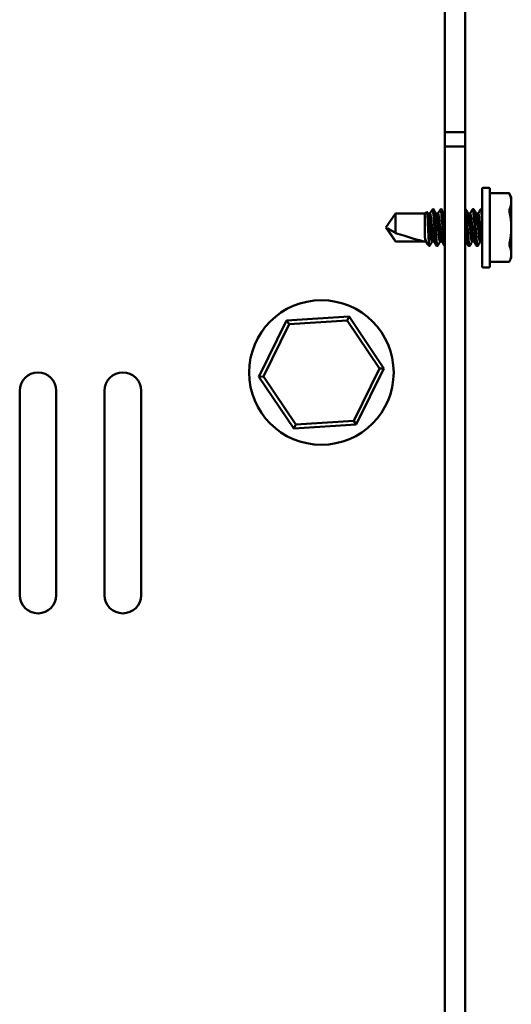
# Model space of a CAD drawing. Units: inches. Extents: x 0.05 to 2.15, y 0.02 to 1.67.
# Drawn here: x 1.21 to 1.29, y 1.38 to 1.53 of the extents above; entities that cross this region are included whole.
import ezdxf

# ---------------------------------------------------------------- set-up
doc = ezdxf.new("R2010")
doc.units = ezdxf.units.IN
doc.header["$LTSCALE"] = 0.1
doc.header["$MEASUREMENT"] = 0
doc.layers.add('Visible (ANSI)', color=7, linetype='Continuous', lineweight=50)

msp = doc.modelspace()

# ---------------------------------------------------------------- linework, layer by layer
at = {"layer": 'Visible (ANSI)'}
for p, q in [((1.275856509753984, 1.597076810195551), (1.275856509753983, 1.512379840498581)), ((1.279008024905499, 1.597076810195551), (1.279008024905499, 1.512379840498581)), ((1.279008024905499, 1.512379840498581), (1.275856509753983, 1.512379840498581)), ((1.275856509753984, 1.512379840498581), (1.275856509753984, 1.510151382763935)), ((1.279008024905499, 1.512379840498581), (1.279008024905499, 1.510151382763935)), ((1.275856509753984, 1.510151382763935), (1.275856509753984, 1.215804082922826)), ((1.279008024905499, 1.510151382763935), (1.275856509753984, 1.510151382763935)), ((1.279008024905499, 1.510151382763935), (1.279008024905499, 1.215804082922826)), ((1.282765600663067, 1.503652567771312), (1.281856509753976, 1.503652567771312)), ((1.281704994602461, 1.503501052619796), (1.281704994602461, 1.491258628377372)), ((1.282917115814583, 1.491258628377372), (1.282917115814583, 1.503501052619796)), ((1.285971979482322, 1.502776854166647), (1.282917115814583, 1.502776854166647)), ((1.286280752178219, 1.502114688983433), (1.285971979482322, 1.502776854166647)), ((1.286280752178219, 1.502114688983433), (1.286280752178219, 1.501480339569534)), ((1.286280752178219, 1.501480339569534), (1.286280752178218, 1.497379840498584)), ((1.266553479450946, 1.497379840498584), (1.268098810957613, 1.499586802609587)), ((1.268098810957614, 1.496529431232935), (1.268098810957614, 1.499586802609588)), ((1.268098810957614, 1.499586802609588), (1.272708782481249, 1.499586802609588)), ((1.272708782481249, 1.499586802609588), (1.273004637292816, 1.499882657421155)), ((1.272708782481249, 1.495858269426481), (1.272708782481249, 1.499586802609588)), ((1.273189397426547, 1.499586802609588), (1.27350484308731, 1.499586802609588)), ((1.273892721875188, 1.500258628377372), (1.274050297632765, 1.500258628377372)), ((1.274452124727339, 1.499586802609588), (1.274767570360037, 1.499586802609588)), ((1.275155449147916, 1.500258628377372), (1.275313024905492, 1.500258628377372)), ((1.275714852000067, 1.499586802609588), (1.275856509753984, 1.499586802609588)), ((1.279008024905499, 1.500258628377372), (1.279101206723674, 1.500258628377372)), ((1.279503033818248, 1.499586802609588), (1.279818479450946, 1.499586802609588)), ((1.280206358238825, 1.500258628377372), (1.280363933996401, 1.500258628377372)), ((1.280765761090976, 1.499586802609588), (1.281081206723673, 1.499586802609588)), ((1.281469085511552, 1.500258628377372), (1.281626661269128, 1.500258628377372)), ((1.281648408041183, 1.500239376445475), (1.281704994602461, 1.500142044831989)), ((1.266553479450946, 1.497379840498585), (1.268098810957613, 1.495172878387581)), ((1.286280752178218, 1.497379840498584), (1.286280752178219, 1.493279341427635)), ((1.268098810957614, 1.495172878387581), (1.268098810957614, 1.495220194650498)), ((1.272576815586546, 1.495220194650498), (1.268098810957614, 1.495220194650498)), ((1.268098810957614, 1.495172878387581), (1.27285953114425, 1.495172878387581)), ((1.273098459695478, 1.494783201173351), (1.273380608249033, 1.494501052619796)), ((1.273380608249033, 1.494558491007511), (1.273380608249033, 1.494501052619796)), ((1.273380608249033, 1.494501052619796), (1.273418933996401, 1.494501052619796)), ((1.273806812784279, 1.495172878387581), (1.274122258416977, 1.495172878387581)), ((1.274524085511552, 1.494501052619796), (1.274681661269128, 1.494501052619796)), ((1.275069540057007, 1.495172878387581), (1.275384985689704, 1.495172878387581)), ((1.275786812784279, 1.494501052619796), (1.275856509753984, 1.494501052619796)), ((1.279008024905499, 1.495172878387581), (1.279173167507886, 1.495172878387581)), ((1.279574994602461, 1.494501052619796), (1.279732570360037, 1.494501052619796)), ((1.280120449147916, 1.495172878387581), (1.280435894780613, 1.495172878387581)), ((1.280837721875188, 1.494501052619796), (1.280995297632764, 1.494501052619796)), ((1.281383176420643, 1.495172878387581), (1.281698621177884, 1.495172878387581)), ((1.281704994602461, 1.49516196564934), (1.281683615241316, 1.495198571930485)), ((1.286280752178219, 1.493279341427635), (1.286280752178219, 1.492644992013736)), ((1.285971979482322, 1.491982826830522), (1.282917115814583, 1.491982826830522)), ((1.286280752178219, 1.492644992013736), (1.285971979482322, 1.491982826830522)), ((1.282765600663067, 1.491107113225857), (1.281856509753976, 1.491107113225857)), ((1.250959369559149, 1.482760466087923), (1.24662168614285, 1.473936545397665)), ((1.247319948149035, 1.473983194245569), (1.251348899649583, 1.482179077876021)), ((1.26076995074604, 1.483415882400962), (1.250959369559149, 1.482760466087923)), ((1.251348899649583, 1.482179077876021), (1.250959369559149, 1.482760466087923)), ((1.251348899649583, 1.482179077876021), (1.260461218830289, 1.482787845341158)), ((1.260461218830289, 1.482787845341158), (1.26076995074604, 1.483415882400962)), ((1.260461218830289, 1.482787845341158), (1.265544586510449, 1.475200729175842)), ((1.266242848516633, 1.475247378023745), (1.26076995074604, 1.483415882400962)), ((1.265544586510449, 1.475200729175842), (1.261515635009901, 1.467004845545389)), ((1.261905165100335, 1.466423457333488), (1.266242848516633, 1.475247378023745)), ((1.265544586510449, 1.475200729175842), (1.266242848516633, 1.475247378023745)), ((1.247319948149035, 1.473983194245569), (1.24662168614285, 1.473936545397665)), ((1.24662168614285, 1.473936545397665), (1.252094583913443, 1.465768041020448)), ((1.252403315829194, 1.466396078080252), (1.247319948149035, 1.473983194245569)), ((1.209008024897653, 1.439591961710705), (1.209008024897653, 1.471713173831918)), ((1.214765600655228, 1.471713173831918), (1.214765600655228, 1.439591961710705)), ((1.222341358230986, 1.439591961710705), (1.222341358230986, 1.471713173831918)), ((1.228098933988562, 1.471713173831918), (1.228098933988562, 1.439591961710705)), ((1.261515635009901, 1.467004845545389), (1.252403315829194, 1.466396078080252)), ((1.261515635009901, 1.467004845545389), (1.261905165100335, 1.466423457333488)), ((1.252094583913443, 1.465768041020448), (1.261905165100335, 1.466423457333488)), ((1.252403315829194, 1.466396078080252), (1.252094583913443, 1.465768041020448))]:
    msp.add_line(p, q, dxfattribs=at)
msp.add_circle((1.256432267329742, 1.474591961710705), 0.0113636363636364, dxfattribs=at)
for centre, radius, start, end in [((1.281856509753976, 1.503501052619796), 0.0001515151515152, 90, 180), ((1.282765600663067, 1.503501052619796), 0.0001515151515152, 0, 90), ((1.281856509753976, 1.491258628377372), 0.0001515151515152, 180, 270), ((1.282765600663067, 1.491258628377372), 0.0001515151515152, 270, 0), ((1.21188681277644, 1.471713173831917), 0.0028787878787879, 0, 180), ((1.225220146109774, 1.471713173831917), 0.0028787878787879, 0, 180), ((1.21188681277644, 1.439591961710705), 0.0028787878787879, 180, 0), ((1.225220146109774, 1.439591961710705), 0.0028787878787879, 180, 0)]:
    msp.add_arc(centre, radius, start, end, dxfattribs=at)
msp.add_ellipse((1.26679095129488, 1.497379840498584), major_axis=(-0.0062610919947921, 0.0021769735665693), ratio=0.0579108174222972, start_param=1.801322376048467, end_param=2.769108593520364, dxfattribs=at)
for points, knots in [([(1.285971979482322, 1.502776854166647), (1.285971979482322, 1.502776854166647), (1.285977689419765, 1.502763439162164), (1.285991703212685, 1.502730843962301), (1.285994784328695, 1.50272368928933), (1.285998120597944, 1.502715956622913)], [-0.0640642105213982, -0.0640642105213982, -0.064064210521398, -0.064064210521398, -0.0485034597684161, -0.0485034597684161, -0.0447053953166311, -0.0447053953166311, -0.0447053953166311, -0.0447053953166311]), ([(1.273380608249033, 1.494558491007511), (1.273367425161653, 1.494631040958146), (1.2733535426091, 1.494749433434121), (1.273325586645268, 1.495066244058646), (1.273311690524019, 1.495261293071056), (1.273287347598157, 1.49567142521654), (1.273271955841459, 1.495988474192714), (1.273233810533455, 1.496787267483574), (1.273216168605132, 1.497150364033585), (1.273180672791268, 1.497866030236994), (1.27316317171363, 1.498211600027113), (1.273138965431707, 1.498680994298867), (1.273131365320049, 1.498828584749313), (1.27310826432096, 1.499206646531027), (1.27309238618026, 1.499408970652119), (1.273064169032065, 1.499674075402473), (1.273052147166065, 1.499758490698301), (1.27302792647302, 1.499870419004202), (1.273015878277558, 1.499893898405896), (1.273004637292816, 1.499882657421155)], [0, 0, 0, 0, 0.0755850385407791, 0.0755850385407791, 0.1498457556750257, 0.1498457556750257, 0.2103207996289048, 0.2103207996289048, 0.2563019098499049, 0.2563019098499049, 0.301819649592058, 0.301819649592058, 0.3241210291935777, 0.3241210291935777, 0.3635868817716026, 0.3635868817716026, 0.3925100916211232, 0.3925100916211232, 0.4230597254327145, 0.4230597254327145, 0.4230597254327145, 0.4230597254327145]), ([(1.273204404278441, 1.499561108729506), (1.273218255240397, 1.49953739722974), (1.273232662140717, 1.499497395727136), (1.273273475130873, 1.499342776292392), (1.273300119415419, 1.499196074926113), (1.273352961084384, 1.498813360845233), (1.273376939157697, 1.498577329457454), (1.273426512835802, 1.498057467892837), (1.273452994086793, 1.497779768414012), (1.273508044121155, 1.497202478245332), (1.273536119007322, 1.49690806688012), (1.273587879973331, 1.496365268003698), (1.273610133635205, 1.496120674508816), (1.273661701157045, 1.495695924138987), (1.27368911716396, 1.495521173039881), (1.273744298521624, 1.495267232285089), (1.273771527264224, 1.495192642244239), (1.27379999221168, 1.495174018121047), (1.273803482924426, 1.495172878273895), (1.273806980131551, 1.495172877587346)], [-7.87141410202474, -7.87141410202474, -7.87141410202474, -7.87141410202474, -7.832105371735766, -7.832105371735766, -7.76246356899972, -7.76246356899972, -7.689497807761352, -7.689497807761352, -7.618142671621642, -7.618142671621642, -7.544000814644182, -7.544000814644182, -7.472980877512254, -7.472980877512254, -7.400771819933797, -7.400771819933797, -7.326996746509767, -7.326996746509767, -7.316680495815989, -7.316680495815989, -7.316680495815989, -7.316680495815989]), ([(1.274107251603929, 1.495198571957134), (1.274084926210081, 1.495236790797192), (1.274061260427041, 1.495317156272987), (1.274010031702569, 1.495571842389683), (1.273982880895658, 1.495754928803697), (1.27393194326199, 1.496194813026346), (1.273909495564683, 1.496446836778453), (1.273856932127087, 1.496998050889548), (1.273828826318346, 1.497292786528814), (1.273774153257505, 1.497866123509999), (1.273748056348552, 1.498139792530312), (1.273699185217602, 1.498652286732298), (1.273673901908276, 1.49888414804826), (1.273619034181009, 1.499258813399184), (1.273591138274719, 1.499399119876878), (1.273543293832909, 1.499552871176179), (1.273524206176002, 1.499586810194453), (1.273505075484328, 1.499586804519118)], [-1.293020088625567, -1.293020088625567, -1.293020088625567, -1.293020088625567, -1.229413294657116, -1.229413294657116, -1.157169425724757, -1.157169425724757, -1.085358278875357, -1.085358278875357, -1.011208959687737, -1.011208959687737, -0.9398460941414553, -0.9398460941414553, -0.8656351336999625, -0.8656351336999625, -0.7925532323154039, -0.7925532323154039, -0.7359977917341354, -0.7359977917341354, -0.7359977917341354, -0.7359977917341354]), ([(1.273870965260768, 1.500239377235163), (1.273893141130414, 1.500277607552413), (1.273913588158305, 1.500258851138354), (1.273962988442026, 1.500098724508409), (1.273990490008928, 1.499943414182234), (1.274045534529912, 1.499505326499821), (1.274072532204334, 1.499224385082018), (1.274120695923568, 1.498589982446541), (1.274145081158848, 1.498246023476206), (1.274198646578377, 1.497513307154354), (1.274226615747427, 1.497130719528764), (1.274280673581358, 1.49639126751674), (1.274304632577116, 1.496041707801034), (1.274354121102961, 1.49542891843576), (1.274380545978067, 1.495169671313661), (1.274435502765612, 1.494758593587351), (1.274463536812976, 1.494615422117267), (1.27450180255751, 1.494516382061769), (1.274512984418376, 1.494501048203999), (1.274524145482881, 1.494501047616171)], [0.5900733892600658, 0.5900733892600658, 0.5900733892600658, 0.5900733892600658, 0.6735434596697178, 0.6735434596697178, 0.7678155386628216, 0.7678155386628216, 0.8639262656703625, 0.8639262656703625, 0.9557661046141664, 0.9557661046141664, 1.051028029738142, 1.051028029738142, 1.146090003155376, 1.146090003155376, 1.238960408388207, 1.238960408388207, 1.335479973453667, 1.335479973453667, 1.37882079865344, 1.37882079865344, 1.37882079865344, 1.37882079865344]), ([(1.274703858012012, 1.494520298045244), (1.274691610124061, 1.4944990394904), (1.274679623727188, 1.494495336121229), (1.274642244847236, 1.494538648865099), (1.274614909204452, 1.494643389185748), (1.27455979637219, 1.494987436999294), (1.274532556292128, 1.495220317889431), (1.27448137913712, 1.4957828350639), (1.27445910468967, 1.49610598914095), (1.274407048664879, 1.496818058594522), (1.274378997637082, 1.497201765958196), (1.274324190769766, 1.497951463927245), (1.274297922843937, 1.498310780407265), (1.274248723687908, 1.498983771022498), (1.274224259029757, 1.499289027035383), (1.274169891384552, 1.499790353649793), (1.274141967316305, 1.499981970502645), (1.274092105023511, 1.500206595079559), (1.274071112788836, 1.500258631196909), (1.274050443981067, 1.500258628785685)], [8.447534920252016, 8.447534920252016, 8.447534920252016, 8.447534920252016, 8.49413399655971, 8.49413399655971, 8.590409502080186, 8.590409502080186, 8.684413196165462, 8.684413196165462, 8.777351452373193, 8.777351452373193, 8.873899594395079, 8.873899594395079, 8.966804765513368, 8.966804765513368, 9.062565752971407, 9.062565752971407, 9.157833699669451, 9.157833699669451, 9.237631950091924, 9.237631950091924, 9.237631950091924, 9.237631950091924]), ([(1.274467495184142, 1.499561118104754), (1.274477144188077, 1.499544355099485), (1.274487007693758, 1.499519420251047), (1.274524272138936, 1.499399999704189), (1.274552164788253, 1.499259950230878), (1.274607048083275, 1.498885675645505), (1.274632364062382, 1.498653906798922), (1.274681219525438, 1.498141576900572), (1.274707307616155, 1.497868000353975), (1.274761971491143, 1.497294759701561), (1.274790077450077, 1.497000022487284), (1.274842658030764, 1.496448628602672), (1.274865113855969, 1.496196441023912), (1.274916037635675, 1.495756231368989), (1.274943182254957, 1.49557296887817), (1.27499837809986, 1.495298120245051), (1.275025902797819, 1.495211707824891), (1.275057592592024, 1.495176333619753), (1.275063709599939, 1.495172877129519), (1.275069808113107, 1.495172874940559)], [-6.705384485956261, -6.705384485956261, -6.705384485956261, -6.705384485956261, -6.67757071819236, -6.67757071819236, -6.604763084992558, -6.604763084992558, -6.530799968240369, -6.530799968240369, -6.459703090324138, -6.459703090324138, -6.385830126561659, -6.385830126561659, -6.314267834317822, -6.314267834317822, -6.24229256342687, -6.24229256342687, -6.168432521149633, -6.168432521149633, -6.150429802989119, -6.150429802989119, -6.150429802989119, -6.150429802989119]), ([(1.275369978877769, 1.495198571924974), (1.275344853254886, 1.495241584095611), (1.275318079196415, 1.495337892522619), (1.275263974651382, 1.495627629642432), (1.275237143797602, 1.495819005713531), (1.275186887188556, 1.4962745004904), (1.275163853534699, 1.49653460268505), (1.275110474984382, 1.497094364593903), (1.275082387807202, 1.497388904850596), (1.275028209091564, 1.497957057809131), (1.275002562499829, 1.498226004512623), (1.274954951719295, 1.498725281867208), (1.274928439448915, 1.498948807096609), (1.274873414609547, 1.499304164604936), (1.274845673116714, 1.499433831757708), (1.274800986520598, 1.499560942352649), (1.274784499120896, 1.499586813521843), (1.27476783755405, 1.499586807444408)], [-2.467182074924945, -2.467182074924945, -2.467182074924945, -2.467182074924945, -2.395358543926192, -2.395358543926192, -2.323061279825747, -2.323061279825747, -2.25023202136884, -2.25023202136884, -2.176066219696382, -2.176066219696382, -2.104689685031311, -2.104689685031311, -2.030433315499327, -2.030433315499327, -1.957390339633047, -1.957390339633047, -1.907823836904843, -1.907823836904843, -1.907823836904843, -1.907823836904843]), ([(1.27513356214684, 1.500239380290167), (1.275152276891856, 1.50027192387364), (1.275169921738619, 1.500263227321414), (1.275215008281916, 1.500147194022771), (1.275242189684161, 1.500010620729227), (1.275297303249379, 1.499606572608508), (1.275324700591135, 1.499339831252881), (1.275374146290653, 1.498727101015421), (1.275397217907357, 1.498390890258166), (1.275450034561, 1.497668416234255), (1.275477842523399, 1.497288033739232), (1.275532803677954, 1.496536225289593), (1.275558453822916, 1.496172903967877), (1.275608004643205, 1.49552401932525), (1.275635043923254, 1.49524440261511), (1.275690101787396, 1.494809528695594), (1.275717575760627, 1.494656003107038), (1.275758780817705, 1.494525035788919), (1.275772675791517, 1.494501045463078), (1.275786655237598, 1.494501047541566)], [2.111189038562482, 2.111189038562482, 2.111189038562482, 2.111189038562482, 2.182312022031822, 2.182312022031822, 2.276044492849364, 2.276044492849364, 2.372129959119087, 2.372129959119087, 2.463873099027415, 2.463873099027415, 2.558632739829941, 2.558632739829941, 2.655362309714475, 2.655362309714475, 2.751472368135348, 2.751472368135348, 2.84569399238255, 2.84569399238255, 2.899940707038932, 2.899940707038932, 2.899940707038932, 2.899940707038932]), ([(1.275856509751537, 1.49477656837847), (1.275850547140328, 1.494811506571829), (1.275844556523727, 1.494849641656339), (1.275811432003823, 1.495077327612446), (1.27578457416994, 1.495324048751499), (1.275734237809877, 1.495912309858436), (1.275711409888008, 1.496248551713591), (1.275658315664998, 1.496974822582695), (1.275630265367049, 1.497358519962848), (1.275576030394453, 1.498100395037951), (1.275550301982728, 1.498452331555421), (1.275502416243661, 1.499107356063901), (1.275476347182739, 1.49940147718524), (1.275421482963295, 1.499871770793456), (1.27539373929301, 1.50004499265453), (1.275348076761519, 1.500221617251536), (1.275330769386008, 1.500258635641149), (1.275313295527424, 1.500258631098038)], [7.057354721064617, 7.057354721064617, 7.057354721064617, 7.057354721064617, 7.078093069433339, 7.078093069433339, 7.171797093010781, 7.171797093010781, 7.265926175681861, 7.265926175681861, 7.36211436372998, 7.36211436372998, 7.454691933105548, 7.454691933105548, 7.551010474767231, 7.551010474767231, 7.645878120681619, 7.645878120681619, 7.713318111946446, 7.713318111946446, 7.713318111946446, 7.713318111946446]), ([(1.275730128215468, 1.499561117360437), (1.275737297470897, 1.499548626814927), (1.275744615348375, 1.499531593775296), (1.275778826252527, 1.49943456232213), (1.275806563871998, 1.499305131125515), (1.275841493647502, 1.499079833660509), (1.275849045782704, 1.499027164241879), (1.27585648431657, 1.498971402302118)], [-5.537652072983355, -5.537652072983355, -5.537652072983355, -5.537652072983355, -5.516872958898852, -5.516872958898852, -5.444086696706256, -5.444086696706256, -5.423698931527123, -5.423698931527123, -5.423698931527123, -5.423698931527123]), ([(1.279008024912431, 1.500104843904259), (1.279014680894829, 1.500074915833917), (1.279021408150849, 1.500040705030661), (1.279055440283954, 1.499847741042217), (1.279082964246522, 1.499628032617276), (1.279134868157105, 1.499088990290278), (1.279157168721068, 1.498777059505782), (1.279208263723933, 1.498078135780495), (1.279236247188096, 1.497695352613398), (1.279291432443874, 1.496940478704264), (1.279318118807823, 1.49657543844866), (1.2793681092119, 1.495891624426007), (1.279391333031471, 1.495580127152329), (1.279444830505092, 1.495053055506557), (1.279472857113375, 1.494844228428073), (1.279526667896639, 1.494569827947231), (1.279551927995283, 1.494501052673365), (1.279574993952167, 1.494501052620375)], [6.785042218165863, 6.785042218165863, 6.785042218165863, 6.785042218165863, 6.808494785495708, 6.808494785495708, 6.902837682201663, 6.902837682201663, 6.99508400476016, 6.99508400476016, 7.092018973524195, 7.092018973524195, 7.185274479205907, 7.185274479205907, 7.279645794515946, 7.279645794515946, 7.375347380775777, 7.375347380775777, 7.466940532214438, 7.466940532214438, 7.466940532214438, 7.466940532214438]), ([(1.2797543171321, 1.494520304551972), (1.27975255998652, 1.49451728143237), (1.279750812147322, 1.494514611357091), (1.279724885553588, 1.494480078558513), (1.279701872541465, 1.494517232947219), (1.279649100871382, 1.494729898479687), (1.27962130478549, 1.494907783448305), (1.279566292925316, 1.495388278454039), (1.279540527341317, 1.495688597021423), (1.279491961745506, 1.496352921226171), (1.279466051200236, 1.49670734913124), (1.279411614546888, 1.497451982978329), (1.279383555001204, 1.497835806857383), (1.279330790487013, 1.498557567670641), (1.279308208673845, 1.498889523888569), (1.27925759792492, 1.499469547944278), (1.279230609702365, 1.499711913888577), (1.279175521409259, 1.500079419972466), (1.27914794778273, 1.500197512064797), (1.279115085627522, 1.500252573025983), (1.279107996349397, 1.500258629875068), (1.279100937890659, 1.50025863171956)], [2.350525595586839, 2.350525595586839, 2.350525595586839, 2.350525595586839, 2.357120278203125, 2.357120278203125, 2.448900841952517, 2.448900841952517, 2.543663965306877, 2.543663965306877, 2.640534058049751, 2.640534058049751, 2.733020663468051, 2.733020663468051, 2.829119974646796, 2.829119974646796, 2.922626320215027, 2.922626320215027, 3.016225655371988, 3.016225655371988, 3.112443693226315, 3.112443693226315, 3.139686651373817, 3.139686651373817, 3.139686651373817, 3.139686651373817]), ([(1.279518040630321, 1.499561109068218), (1.279543794452504, 1.499517021499984), (1.279571267625774, 1.499416962082187), (1.279626000188614, 1.499119172295902), (1.279652753522927, 1.49892599911838), (1.279702854118601, 1.49846703497413), (1.279726073398437, 1.498205075821315), (1.279779630858386, 1.497643437750659), (1.279807706484111, 1.497349018629971), (1.279861803193391, 1.496781725643006), (1.279887265767535, 1.496513956189995), (1.279934747929527, 1.49601758269988), (1.279961526697534, 1.495796012352512), (1.280016547566249, 1.495445388889371), (1.280044247163996, 1.495318214884496), (1.280088196870589, 1.495197020433179), (1.280104112724269, 1.495172867253296), (1.280120193572836, 1.495172872882031)], [-2.028685793793637, -2.028685793793637, -2.028685793793637, -2.028685793793637, -1.955459329094399, -1.955459329094399, -1.883581756509401, -1.883581756509401, -1.810936502067192, -1.810936502067192, -1.737211785342208, -1.737211785342208, -1.666145123325958, -1.666145123325958, -1.591907272093197, -1.591907272093197, -1.518828767498781, -1.518828767498781, -1.470866057946439, -1.470866057946439, -1.470866057946439, -1.470866057946439]), ([(1.280420542373562, 1.495198562708077), (1.280411686179837, 1.495213971983652), (1.280402637699691, 1.495236289200434), (1.280366340709979, 1.495348399509505), (1.280338492685227, 1.495485098355299), (1.280283408759829, 1.495854265819961), (1.28025765280908, 1.496084828556145), (1.280209001878817, 1.496595013591695), (1.280183029795835, 1.496867373606362), (1.280128488737339, 1.497439326325812), (1.280100382857385, 1.497734062711862), (1.280047581474527, 1.498287772070458), (1.280025005254139, 1.498542092268019), (1.279974261644659, 1.498986503650331), (1.279947198760714, 1.499172027344355), (1.279892015790444, 1.499452494352318), (1.279864418660049, 1.499542113588588), (1.279831838307775, 1.499582496701352), (1.279825009619078, 1.499586804442883), (1.279818208584282, 1.499586806945126)], [-7.165736042327451, -7.165736042327451, -7.165736042327451, -7.165736042327451, -7.139991298441948, -7.139991298441948, -7.066749278282515, -7.066749278282515, -6.991936206626666, -6.991936206626666, -6.920390099010444, -6.920390099010444, -6.846050016771993, -6.846050016771993, -6.773783492239133, -6.773783492239133, -6.701344198601062, -6.701344198601062, -6.626919325778997, -6.626919325778997, -6.606663234839999, -6.606663234839999, -6.606663234839999, -6.606663234839999]), ([(1.280184611458757, 1.500239376169831), (1.280190636994068, 1.500249743136481), (1.280196547861468, 1.500255949674017), (1.280226792230781, 1.500266329016494), (1.280252739932539, 1.50019874067709), (1.280307584766051, 1.499921090170558), (1.280335343274852, 1.499715886563262), (1.280387978016056, 1.49920183620772), (1.280410826204319, 1.498901124300648), (1.280460571613723, 1.498220661537007), (1.280488053101562, 1.497844744856708), (1.280543160141812, 1.497090940850416), (1.280570254500347, 1.496720319675346), (1.280621097344964, 1.496024845198952), (1.280643519759926, 1.495706401620442), (1.280695998526471, 1.495151905524905), (1.280724059143359, 1.494924541404338), (1.280778655139683, 1.494610965952692), (1.28080471522246, 1.494522594212441), (1.280831714147915, 1.494502208190055), (1.280834787143371, 1.494501052625302), (1.280837868613868, 1.494501052329649)], [8.20170763429889, 8.20170763429889, 8.20170763429889, 8.20170763429889, 8.224424844958248, 8.224424844958248, 8.320668169974862, 8.320668169974862, 8.415492932490197, 8.415492932490197, 8.50744408474121, 8.50744408474121, 8.603711885182792, 8.603711885182792, 8.697500406441666, 8.697500406441666, 8.79078153860306, 8.79078153860306, 8.88708953060548, 8.88708953060548, 8.979771857861538, 8.979771857861538, 8.99165576122396, 8.99165576122396, 8.99165576122396, 8.99165576122396]), ([(1.281017044411038, 1.494520304766043), (1.281011918183044, 1.494511485057586), (1.281006873863351, 1.494505674760839), (1.280978351605246, 1.49448978341545), (1.280954066822036, 1.494546122868707), (1.280900547717502, 1.494796647303207), (1.2808725864064, 1.494993365392474), (1.280818469319761, 1.495502360171163), (1.280794419281818, 1.495809454697659), (1.28074498540313, 1.496485656061998), (1.280718589839344, 1.4968467184896), (1.280663660384394, 1.497598093323331), (1.280635622469308, 1.497981621319459), (1.280583842392122, 1.498689916111795), (1.280561610919582, 1.499009766558666), (1.280510220376884, 1.499565516793713), (1.280482892125997, 1.499794650900648), (1.280427789291056, 1.50012952926044), (1.280400554979804, 1.500229095897527), (1.280371602243101, 1.500256753116989), (1.280367674038805, 1.50025862852554), (1.280363741671337, 1.500258629175658)], [0.8292225559096877, 0.8292225559096877, 0.8292225559096877, 0.8292225559096877, 0.8485063943522673, 0.8485063943522673, 0.9403451407193534, 0.9403451407193534, 1.035591575824137, 1.035591575824137, 1.130766481424583, 1.130766481424583, 1.223627011944573, 1.223627011944573, 1.320134826326562, 1.320134826326562, 1.412696116614636, 1.412696116614636, 1.506649344879825, 1.506649344879825, 1.602734716809113, 1.602734716809113, 1.617856211729071, 1.617856211729071, 1.617856211729071, 1.617856211729071]), ([(1.280780767903419, 1.499561109057471), (1.280803652560953, 1.4995219329109), (1.280827937175733, 1.499438486569481), (1.280879748259636, 1.499176928452333), (1.280906838642266, 1.498992152480948), (1.280957642298373, 1.498549135188669), (1.280980175382336, 1.498295526163452), (1.28103290361781, 1.497742583875505), (1.281061009941662, 1.49744784283446), (1.281115592620788, 1.496875453654224), (1.281141603638514, 1.496602685344735), (1.28119032289498, 1.496091783796542), (1.281215929106441, 1.495860818320013), (1.281270946545355, 1.495489943537335), (1.281298809910178, 1.49535212631003), (1.281345913761992, 1.495204812308534), (1.281364364842264, 1.495172869725579), (1.281382924074205, 1.495172875851106)], [-0.8554097428246585, -0.8554097428246585, -0.8554097428246585, -0.8554097428246585, -0.790186745167633, -0.790186745167633, -0.7179552351203854, -0.7179552351203854, -0.645977835758354, -0.645977835758354, -0.5718478807874917, -0.5718478807874917, -0.500503869896272, -0.500503869896272, -0.4260305590837076, -0.4260305590837076, -0.3529866649350097, -0.3529866649350097, -0.2980914764389109, -0.2980914764389109, -0.2980914764389109, -0.2980914764389109]), ([(1.281683615236771, 1.495198572058932), (1.281668781257081, 1.495223966364055), (1.281653321060238, 1.495268025852978), (1.281613380542338, 1.495424876938199), (1.281588805537269, 1.495560327310687), (1.281537679930204, 1.49592398837041), (1.281513333259115, 1.496158726084236), (1.281463976447215, 1.496676313449942), (1.281437611401824, 1.496952794321893), (1.28138267016442, 1.497528943575505), (1.281354580528516, 1.497823509615969), (1.281302565038966, 1.498368977590418), (1.281280287707785, 1.498615889493037), (1.281228916831916, 1.499045424616609), (1.281201579952926, 1.499222843094428), (1.281146383788319, 1.499483296790514), (1.281119058503938, 1.499561551167889), (1.281089604033628, 1.499585081504286), (1.281085300593797, 1.499586802924113), (1.281080995541683, 1.499586804055446)], [-8.339351545448833, -8.339351545448833, -8.339351545448833, -8.339351545448833, -8.297035869558893, -8.297035869558893, -8.232330339385998, -8.232330339385998, -8.158629066548443, -8.158629066548443, -8.0869178853995, -8.0869178853995, -8.012406561132085, -8.012406561132085, -7.940803920459597, -7.940803920459597, -7.868226737244956, -7.868226737244956, -7.793974473305681, -7.793974473305681, -7.781210718772373, -7.781210718772373, -7.781210718772373, -7.781210718772373]), ([(1.2814473387389, 1.50023937642491), (1.281450065522515, 1.50024406779989), (1.281452769576247, 1.500247908433421), (1.281480434511314, 1.500278704256886), (1.281504779671315, 1.500231381480131), (1.28155907804478, 1.499992108178986), (1.281587013070812, 1.499803027345308), (1.28163054618476, 1.499405793223697), (1.281646483169232, 1.499236477913083), (1.281676381347335, 1.498870430355967), (1.28169001309579, 1.498675975014432), (1.281704994602461, 1.498471044111386)], [9.72519346035449, 9.72519346035449, 9.72519346035449, 9.72519346035449, 9.735443449686423, 9.735443449686423, 9.831025293376834, 9.831025293376834, 9.926273809510464, 9.926273809510464, 9.983658995589712, 9.983658995589712, 10.0393657793481, 10.0393657793481, 10.0393657793481, 10.0393657793481]), ([(1.281704994602461, 1.500036443499366), (1.281678080385574, 1.500179441567444), (1.281652081417074, 1.500254885932871), (1.281627842742817, 1.50025858314855), (1.2816272481582, 1.500258628374335), (1.281626652358675, 1.50025862837321)], [1.0000001072e-06, 1.0000001072e-06, 1.0000001072e-06, 1.0000001072e-06, 0.0935881048127326, 0.0935881048127326, 0.0959365965748589, 0.0959365965748589, 0.0959365965748589, 0.0959365965748589]), ([(1.285998120597943, 1.500244722516154), (1.285994784328694, 1.500236918337869), (1.285991703212685, 1.500228451645973), (1.285977689419764, 1.500181639067861), (1.285971979482322, 1.500131938382699), (1.285971979482322, 1.500024756282532), (1.285977689419764, 1.499961640592887), (1.285991703212684, 1.499882232814915), (1.285994784328694, 1.499866611450049), (1.285998120597942, 1.49985107460535)], [-0.0834230257262839, -0.0834230257262839, -0.0834230257262839, -0.0834230257262839, -0.0796249612743801, -0.0796249612743801, -0.0640642105213981, -0.0640642105213981, -0.0485034597684161, -0.0485034597684161, -0.0447053953170574, -0.0447053953170574, -0.0447053953170574, -0.0447053953170574]), ([(1.279157936105523, 1.495198564571877), (1.279151537131596, 1.495209708739253), (1.279145010165461, 1.495224470201342), (1.279111760608903, 1.495314865035048), (1.279084080414189, 1.495440925359413), (1.279040080664949, 1.495719640071289), (1.279023713287776, 1.495841769722839), (1.279008024924846, 1.495977431015961)], [-5.988966509963164, -5.988966509963164, -5.988966509963164, -5.988966509963164, -5.970278953462519, -5.970278953462519, -5.896973368780686, -5.896973368780686, -5.852117577512244, -5.852117577512244, -5.852117577512244, -5.852117577512244]), ([(1.272844524326842, 1.495198572082635), (1.272826452644, 1.495229509173138), (1.27280747038888, 1.495288116722498), (1.272761429524047, 1.495489885969332), (1.272734501887704, 1.495654606711078), (1.272708782481249, 1.495858269426481)], [-0.1225005120831444, -0.1225005120831444, -0.1225005120831444, -0.1225005120831444, -0.070999077148573, -0.070999077148573, -1.0000001349e-06, -1.0000001349e-06, -1.0000001349e-06, -1.0000001349e-06]), ([(1.272708782481249, 1.495858269426481), (1.272742383923563, 1.495722645524714), (1.272776135702327, 1.495596004623163), (1.272843795513198, 1.495361671451235), (1.272877505826639, 1.495255178240836), (1.272966818233763, 1.495002998368721), (1.273019907817427, 1.494886651597325), (1.273078435079506, 1.494805318909581), (1.273088573594288, 1.494793189082501), (1.273098864989278, 1.494782991739978)], [0, 0, 0, 0, 0.0408281901288672, 0.0408281901288672, 0.0826843120309026, 0.0826843120309026, 0.1547931225234868, 0.1547931225234868, 0.1696731413139292, 0.1696731413139292, 0.1696731413139292, 0.1696731413139292]), ([(1.273440680768541, 1.494520304554613), (1.273438035635387, 1.494515753680287), (1.273435412547518, 1.494512004466481), (1.273415425990689, 1.494489382200779), (1.27339891475669, 1.494505995167364), (1.273380608249033, 1.494558491007511)], [9.971734405569775, 9.971734405569775, 9.971734405569775, 9.971734405569775, 9.981675368986492, 9.981675368986492, 10.04817243535486, 10.04817243535486, 10.04817243535486, 10.04817243535486]), ([(1.285998120597943, 1.494908606391826), (1.285994784328694, 1.494893069547124), (1.285991703212685, 1.494877448182256), (1.285977689419764, 1.494798040404281), (1.285971979482322, 1.494734924714637), (1.285971979482322, 1.494627742614469), (1.285977689419764, 1.494578041929308), (1.285991703212685, 1.494531229351196), (1.285994784328694, 1.4945227626593), (1.285998120597943, 1.494514958481015)], [-0.0834230257262738, -0.0834230257262738, -0.0834230257262738, -0.0834230257262738, -0.0796249612743801, -0.0796249612743801, -0.0640642105213982, -0.0640642105213982, -0.0485034597684161, -0.0485034597684161, -0.0447053953166312, -0.0447053953166312, -0.0447053953166312, -0.0447053953166312]), ([(1.285998120597944, 1.492043724374256), (1.285994784328695, 1.492035991707839), (1.285991703212685, 1.492028837034867), (1.285977689419765, 1.491996241835005), (1.285971979482322, 1.491982826830522), (1.285971979482322, 1.491982826830522)], [-0.083423025726284, -0.083423025726284, -0.083423025726284, -0.083423025726284, -0.0796249612743802, -0.0796249612743802, -0.0640642105213982, -0.0640642105213982, -0.0640642105213977, -0.0640642105213977])]:
    msp.add_open_spline(points, degree=3, knots=knots, dxfattribs=at)
for points, weights in [([(1.286280752178219, 1.501480339569534), (1.286280752178219, 1.502060984100866), (1.285998120597944, 1.502715956622914)], [2.031902958386688, 2.031902958386689, 1.909674745516321]), ([(1.285998120597943, 1.500244722516154), (1.286280752178218, 1.500899695038202), (1.286280752178219, 1.501480339569534)], [1.909674745516447, 2.031902958386689, 2.031902958386689]), ([(1.286280752178218, 1.497379840498584), (1.286280752178218, 1.49854112956125), (1.285998120597942, 1.49985107460535)], [2.031902958386688, 2.031902958386689, 1.90967474551586]), ([(1.285998120597943, 1.494908606391826), (1.286280752178218, 1.496218551435921), (1.286280752178218, 1.497379840498584)], [1.909674745516436, 2.031902958386688, 2.031902958386688]), ([(1.286280752178219, 1.493279341427635), (1.286280752178218, 1.493859985958967), (1.285998120597943, 1.494514958481015)], [2.031902958386689, 2.031902958386689, 1.909674745516319]), ([(1.285998120597944, 1.492043724374256), (1.286280752178219, 1.492698696896303), (1.286280752178219, 1.493279341427635)], [1.909674745516448, 2.031902958386689, 2.031902958386689])]:
    msp.add_rational_spline(points, weights, degree=2, dxfattribs=at)
for points in [[(1.273020553192059, 1.499876317888766), (1.273081776528893, 1.499771212941397), (1.273143051422142, 1.499666138154583), (1.273204404266745, 1.499561109066499)], [(1.273490894780613, 1.499586802609588), (1.273617840413322, 1.499804179448744), (1.273744475699454, 1.500021738308013), (1.273870975103133, 1.500239376445475)], [(1.274072044404819, 1.500239376445475), (1.274203527983006, 1.500013163196788), (1.274335156847872, 1.499787034719968), (1.274467131539472, 1.499561109066499)], [(1.274753622053341, 1.499586802609588), (1.274880567686049, 1.499804179448744), (1.275007202972181, 1.500021738308013), (1.27513370237586, 1.500239376445475)], [(1.275334771677547, 1.500239376445475), (1.275466255255733, 1.500013163196788), (1.275597884120599, 1.499787034719968), (1.275729858812199, 1.499561109066499)], [(1.279122953495729, 1.500239376445475), (1.279254437073915, 1.500013163196788), (1.279386065938781, 1.499787034719968), (1.279518040630381, 1.499561109066499)], [(1.27980453114425, 1.499586802609588), (1.279931476776958, 1.499804179448745), (1.28005811206309, 1.500021738308013), (1.28018461146677, 1.500239376445475)], [(1.280385680768456, 1.500239376445475), (1.280517164346637, 1.500013163196797), (1.280648793211498, 1.499787034719985), (1.280780767903094, 1.499561109066524)], [(1.281067258416977, 1.499586802609588), (1.281194204049686, 1.499804179448745), (1.281320839335817, 1.500021738308013), (1.281447338739497, 1.500239376445475)], [(1.273039539357981, 1.494864196101437), (1.272974601222677, 1.494975693866621), (1.272909606558261, 1.495087158565784), (1.272844524332117, 1.49519857193067)], [(1.273820761090976, 1.495172878387581), (1.273693815458267, 1.494955501548424), (1.273567180172136, 1.494737942689156), (1.273440680768456, 1.494520304551694)], [(1.274502338739496, 1.494520304551694), (1.274370855161319, 1.494746517800366), (1.274239226296462, 1.494972646277171), (1.274107251604871, 1.495198571930625)], [(1.275083488363703, 1.495172878387581), (1.274956542730994, 1.494955501548424), (1.274829907444863, 1.494737942689156), (1.274703408041183, 1.494520304551694)], [(1.275765066012224, 1.494520304551694), (1.275633582434038, 1.49474651780038), (1.275501953569172, 1.4949726462772), (1.275369978877572, 1.495198571930669)], [(1.279553247830406, 1.494520304551694), (1.27942176425222, 1.494746517800381), (1.279290135387354, 1.494972646277201), (1.279158160695754, 1.49519857193067)], [(1.280134397454612, 1.495172878387581), (1.280007451821903, 1.494955501548424), (1.279880816535772, 1.494737942689156), (1.279754317132092, 1.494520304551694)], [(1.280815975103133, 1.494520304551694), (1.280684491524947, 1.494746517800381), (1.280552862660081, 1.494972646277201), (1.280420887968481, 1.49519857193067)], [(1.28139712472734, 1.495172878387581), (1.281270179094631, 1.494955501548424), (1.2811435438085, 1.494737942689156), (1.28101704440482, 1.494520304551694)]]:
    msp.add_open_spline(points, degree=3, dxfattribs=at)
for points, weights, knots in [([(1.268098810957612, 1.4952201946505), (1.267611459931814, 1.495931453104013), (1.26696814903993, 1.496929251309506), (1.266888298106769, 1.497227750786114), (1.266882286532041, 1.497261947883674)], [4.043042502206512, 5.474738351120437, 10.27994916855186, 11.53683181705232, 11.64401204188489], [-1.919752352238914, -1.919752352238914, -1.919752352238914, -1.757919945952217, -1.254359539079697, -1.177299187039178, -1.177299187039178, -1.177299187039178]), ([(1.268098810957614, 1.496529431232935), (1.268017910529165, 1.496578085522794), (1.267325520168145, 1.496994528299781), (1.266960312258279, 1.49721470339109), (1.266882286532041, 1.497261947883674)], [4.493892095055196, 4.729627459083367, 8.583006507971731, 15.05099324378287, 17.93921676809699], [0.0325367839769115, 0.0325367839769115, 0.0325367839769115, 0.0369973089665411, 0.1057694190468141, 0.1688405357833249, 0.1688405357833249, 0.1688405357833249])]:
    msp.add_rational_spline(points, weights, degree=2, knots=knots, dxfattribs=at)

doc.saveas('drawing.dxf')
